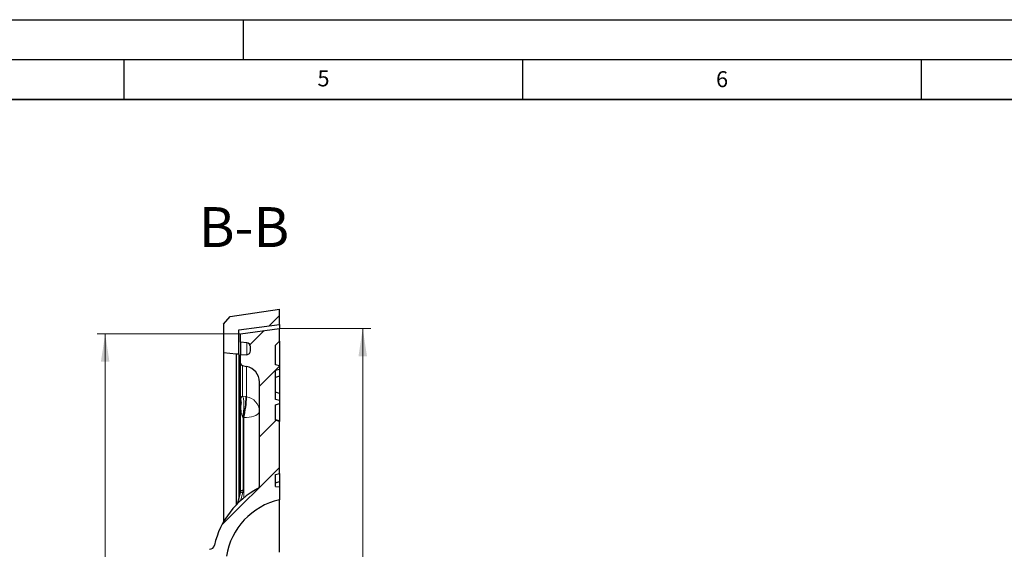
# Model space of a CAD drawing. Units: millimetres. Extents: x 0 to 420, y 0 to 297.
# Drawn here: x 202 to 325, y 231 to 297 of the extents above; entities that cross this region are included whole.
import ezdxf

# ---------------------------------------------------------------- set-up
doc = ezdxf.new("R2010")
doc.units = ezdxf.units.MM
doc.layers.add('LINIEN-DICK', color=7, linetype='Continuous', lineweight=35)
doc.layers.add('LINIEN-DÜNN', color=7, linetype='Continuous')
doc.layers.add('VORLAGE_TEXT', color=7, linetype='Continuous')
doc.styles.add('SLDTEXTSTYLE0', font='TXT', dxfattribs={"width": 0.605})
doc.dimstyles.new('SLDDIMSTYLE7', dxfattribs={"dimtxt": 3.5, "dimasz": 3.5, "dimexe": 0, "dimexo": 0.0625, "dimgap": 0.875, "dimtad": 1, "dimlfac": 6, "dimrnd": 1e-09, "dimzin": 12, "dimdsep": 46, "dimtxsty": 'SLDTEXTSTYLE0', "dimsah": 1, "dimcen": 0.09, "dimadec": 0, "dimazin": 3, "dimtol": 1, "dimtm": 2, "dimtfac": 1, "dimtdec": 3, "dimtofl": 0, "dimtmove": 0, "dimatfit": 3, "dimfxl": 0, "dimfrac": 2, "dimtolj": 1, "dimarcsym": 0})
pattern_1 = [(45, (0, 0), (-3.175, 3.175), [])]

# ---------------------------------------------------------------- blocks, each defined once
blk = doc.blocks.new('_D_7')
at = {"color": 7, "linetype": 'Continuous', "lineweight": 18}
for p, q in [((234.6, 258.28), (245.96, 258.28)), ((244.96, 258.28), (244.96, 118.44)), ((234.6, 118.44), (245.96, 118.44))]:
    blk.add_line(p, q, dxfattribs=at)
for points in [[(244.96, 258.28), (244.43, 254.78), (245.5, 254.78)], [(244.96, 118.44), (245.5, 121.94), (244.43, 121.94)]]:
    blk.add_solid(points, dxfattribs=at)
at = {"color": 7, "linetype": 'Continuous', "lineweight": 18, "attachment_point": 1, "rotation": 90, "style": 'SLDTEXTSTYLE0'}
for s, insert, char_height in [('0', (238.35, 194.48), 2.45), ('2', (241.5, 194.48), 2.45), ('-', (241.5, 193.56), 2.45), ('839', (240.45, 185.88), 3.5), ('%%c', (240.45, 180.71), 3.5)]:
    blk.add_mtext(s, dxfattribs=dict(at, insert=insert, char_height=char_height))
blk = doc.blocks.new('_D_8')
at = {"color": 7, "linetype": 'Continuous', "lineweight": 18}
for p, q in [((229.53, 257.61), (211.66, 257.61)), ((212.66, 119.11), (212.66, 257.61)), ((229.53, 119.11), (211.66, 119.11))]:
    blk.add_line(p, q, dxfattribs=at)
for points in [[(212.66, 257.61), (212.12, 254.11), (213.19, 254.11)], [(212.66, 119.11), (213.19, 122.61), (212.12, 122.61)]]:
    blk.add_solid(points, dxfattribs=at)
at = {"color": 7, "linetype": 'Continuous', "lineweight": 18, "attachment_point": 1, "rotation": 90, "style": 'SLDTEXTSTYLE0'}
for s, insert, char_height in [('0', (206.04, 194.48), 2.45), ('2', (209.19, 194.48), 2.45), ('-', (209.19, 193.56), 2.45), ('831', (208.14, 185.88), 3.5), ('%%c', (208.14, 180.71), 3.5)]:
    blk.add_mtext(s, dxfattribs=dict(at, insert=insert, char_height=char_height))

msp = doc.modelspace()

# ---------------------------------------------------------------- hatches: boundary and pattern name
at = {"linetype": 'Continuous', "lineweight": 18}
h = msp.add_hatch(dxfattribs=at)
h.set_pattern_fill('DIN 201 Grauguss', style=0, pattern_type=2)
h.set_pattern_definition(pattern_1)
h.paths.add_polyline_path([(227.5031, 255.2772), (229.0864, 255.0816), (229.4197, 255.1106), (229.4197, 258.1106), (234.5031, 258.7772), (234.5031, 260.6939), (228.3273, 259.7749), (227.5031, 258.8189)], flags=0)
h = msp.add_hatch(dxfattribs=at)
h.set_pattern_fill('DIN 201 Grauguss', style=0, pattern_type=2)
h.set_pattern_definition(pattern_1)
edge = h.paths.add_edge_path(flags=0)
edge.add_line((234.5031, 160.1612), (234.5031, 169.8932))
edge.add_line((234.5031, 169.8932), (234.0031, 170.0272))
edge.add_line((234.0031, 170.0272), (234.0031, 176.6939))
edge.add_line((234.0031, 176.6939), (234.5031, 176.8279))
edge.add_line((234.5031, 176.8279), (234.5031, 184.8932))
edge.add_line((234.5031, 184.8932), (234.0031, 185.0272))
edge.add_line((234.0031, 185.0272), (234.0031, 186.6939))
edge.add_line((234.0031, 186.6939), (234.5031, 186.8279))
edge.add_line((234.5031, 186.8279), (234.5031, 189.8932))
edge.add_line((234.5031, 189.8932), (234.0031, 190.0272))
edge.add_line((234.0031, 190.0272), (234.0031, 191.6939))
edge.add_line((234.0031, 191.6939), (234.5031, 191.8279))
edge.add_line((234.5031, 191.8279), (234.5031, 199.8932))
edge.add_line((234.5031, 199.8932), (234.0031, 200.0272))
edge.add_line((234.0031, 200.0272), (234.0031, 206.6939))
edge.add_line((234.0031, 206.6939), (234.5031, 206.8279))
edge.add_line((234.5031, 206.8279), (234.5031, 216.5599))
edge.add_line((234.5031, 216.5599), (234.0031, 216.6939))
edge.add_line((234.0031, 216.6939), (234.0031, 218.2606))
edge.add_line((234.0031, 218.2606), (234.5081, 218.3047))
edge.add_line((234.5081, 218.3047), (234.5081, 219.9439))
edge.add_arc((236.3597, 228.3268), 8.585, 188.845172, 257.544207, ccw=False)
edge.add_line((227.8768, 227.0067), (225.0814, 227.2022))
edge.add_line((225.0814, 227.2022), (225.0814, 229.5189))
edge.add_line((225.0814, 229.5189), (227.8768, 229.7144))
edge.add_arc((236.3597, 228.3943), 8.585, 102.455793, 171.154828, ccw=False)
edge.add_line((234.5081, 236.7772), (234.5081, 238.4164))
edge.add_line((234.5081, 238.4164), (234.0031, 238.4606))
edge.add_line((234.0031, 238.4606), (234.0031, 239.9607))
edge.add_line((234.0031, 239.9607), (234.5031, 240.0946))
edge.add_line((234.5031, 240.0946), (234.5031, 246.6265))
edge.add_line((234.5031, 246.6265), (234.0031, 246.7604))
edge.add_line((234.0031, 246.7604), (234.0031, 248.7139))
edge.add_line((234.0031, 248.7139), (234.5031, 248.8479))
edge.add_line((234.5031, 248.8479), (234.5031, 249.2371))
edge.add_line((234.5031, 249.2371), (234.0031, 249.371))
edge.add_line((234.0031, 249.371), (234.0031, 253.0567))
edge.add_line((234.0031, 253.0567), (234.5031, 253.1907))
edge.add_line((234.5031, 253.1907), (234.5031, 253.5799))
edge.add_line((234.5031, 253.5799), (234.0031, 253.7139))
edge.add_line((234.0031, 253.7139), (234.0031, 256.1939))
edge.add_line((234.0031, 256.1939), (234.5031, 256.6939))
edge.add_line((234.5031, 256.6939), (234.5031, 258.2772))
edge.add_line((234.5031, 258.2772), (229.6281, 257.6106))
edge.add_line((229.6281, 257.6106), (229.6281, 256.5532))
edge.add_line((229.6281, 256.5532), (230.4216, 256.4838))
edge.add_arc((230.3781, 255.9857), 0.5, 0, 85, ccw=False)
edge.add_line((230.8781, 255.9857), (230.8781, 255.4854))
edge.add_arc((230.3781, 255.4854), 0.5, -85, 0, ccw=False)
edge.add_line((230.4216, 254.9873), (229.6281, 254.9179))
edge.add_line((229.6281, 254.9179), (229.6281, 253.9422))
edge.add_arc((229.9614, 253.9422), 0.3333, 180, 258.690068)
edge.add_line((229.896, 253.6153), (230.3953, 253.5154))
edge.add_arc((230.0031, 251.5543), 2, 0, 78.690068, ccw=False)
edge.add_line((232.0031, 251.5543), (232.0031, 238.5097))
edge.add_arc((231.6697, 238.5097), 0.3333, 297.887506, 360, ccw=False)
edge.add_arc((236.8647, 228.6929), 10.7733, 117.887506, 167.070093)
edge.add_arc((225.7083, 231.2542), 0.6733, 274, 347.070093, ccw=False)
edge.add_line((225.7553, 230.5825), (224.6977, 230.5085))
edge.add_arc((224.7447, 229.8368), 0.6733, 94, 180)
edge.add_line((224.0714, 229.8368), (224.0714, 226.8843))
edge.add_arc((224.7447, 226.8843), 0.6733, 180, 266)
edge.add_line((224.6977, 226.2126), (225.7553, 226.1386))
edge.add_arc((225.7083, 225.4669), 0.6733, 12.929907, 86, ccw=False)
edge.add_arc((236.8647, 228.0282), 10.7733, 192.929907, 242.112494)
edge.add_arc((231.6697, 218.2114), 0.3333, 0, 62.112494, ccw=False)
edge.add_line((232.0031, 218.2114), (232.0031, 207.1593))
edge.add_arc((230.0031, 207.1593), 2, 271, 360, ccw=False)
edge.add_line((230.038, 205.1596), (221.1639, 205.0047))
edge.add_arc((221.1697, 204.6714), 0.3333, 91, 180)
edge.add_line((220.8364, 204.6714), (220.8364, 203.3098))
edge.add_arc((221.1697, 203.3098), 0.3333, 180, 266)
edge.add_line((221.1465, 202.9773), (230.1426, 202.3482))
edge.add_arc((230.0031, 200.3531), 2, 0, 86, ccw=False)
edge.add_line((232.0031, 200.3531), (232.0031, 176.368))
edge.add_arc((230.0031, 176.368), 2, 274, 360, ccw=False)
edge.add_line((230.1426, 174.3729), (221.1465, 173.7438))
edge.add_arc((221.1697, 173.4113), 0.3333, 94, 180)
edge.add_line((220.8364, 173.4113), (220.8364, 172.0497))
edge.add_arc((221.1697, 172.0497), 0.3333, 180, 269)
edge.add_line((221.1639, 171.7164), (230.038, 171.5615))
edge.add_arc((230.0031, 169.5618), 2, 0, 89, ccw=False)
edge.add_line((232.0031, 169.5618), (232.0031, 158.5097))
edge.add_arc((231.6697, 158.5097), 0.3333, 297.887506, 360, ccw=False)
edge.add_arc((236.8647, 148.6929), 10.7733, 117.887506, 167.070093)
edge.add_arc((225.7083, 151.2542), 0.6733, 274, 347.070093, ccw=False)
edge.add_line((225.7553, 150.5825), (224.6977, 150.5085))
edge.add_arc((224.7447, 149.8368), 0.6733, 94, 180)
edge.add_line((224.0714, 149.8368), (224.0714, 146.8843))
edge.add_arc((224.7447, 146.8843), 0.6733, 180, 266)
edge.add_line((224.6977, 146.2126), (225.7553, 146.1386))
edge.add_arc((225.7083, 145.4669), 0.6733, 12.929907, 86, ccw=False)
edge.add_arc((236.8647, 148.0282), 10.7733, 192.929907, 242.112494)
edge.add_arc((231.6697, 138.2114), 0.3333, 0, 62.112494, ccw=False)
edge.add_line((232.0031, 138.2114), (232.0031, 125.1668))
edge.add_arc((230.0031, 125.1668), 2, 281.309932, 360, ccw=False)
edge.add_line((230.3953, 123.2057), (229.896, 123.1058))
edge.add_arc((229.9614, 122.7789), 0.3333, 101.309932, 180)
edge.add_line((229.6281, 122.7789), (229.6281, 121.8032))
edge.add_line((229.6281, 121.8032), (230.4216, 121.7338))
edge.add_arc((230.3781, 121.2357), 0.5, 0, 85, ccw=False)
edge.add_line((230.8781, 121.2357), (230.8781, 120.7354))
edge.add_arc((230.3781, 120.7354), 0.5, -85, 0, ccw=False)
edge.add_line((230.4216, 120.2373), (229.6281, 120.1679))
edge.add_line((229.6281, 120.1679), (229.6281, 119.1106))
edge.add_line((229.6281, 119.1106), (234.5031, 118.4439))
edge.add_line((234.5031, 118.4439), (234.5031, 120.0272))
edge.add_line((234.5031, 120.0272), (234.0031, 120.5272))
edge.add_line((234.0031, 120.5272), (234.0031, 129.9607))
edge.add_line((234.0031, 129.9607), (234.5031, 130.0946))
edge.add_line((234.5031, 130.0946), (234.5031, 136.6265))
edge.add_line((234.5031, 136.6265), (234.0031, 136.7604))
edge.add_line((234.0031, 136.7604), (234.0031, 138.2606))
edge.add_line((234.0031, 138.2606), (234.5081, 138.3047))
edge.add_line((234.5081, 138.3047), (234.5081, 139.9439))
edge.add_arc((236.3597, 148.3268), 8.585, 188.845172, 257.544207, ccw=False)
edge.add_line((227.8768, 147.0067), (225.0814, 147.2022))
edge.add_line((225.0814, 147.2022), (225.0814, 149.5189))
edge.add_line((225.0814, 149.5189), (227.8768, 149.7144))
edge.add_arc((236.3597, 148.3943), 8.585, 102.455793, 171.154828, ccw=False)
edge.add_line((234.5081, 156.7772), (234.5081, 158.4164))
edge.add_line((234.5081, 158.4164), (234.0031, 158.4606))
edge.add_line((234.0031, 158.4606), (234.0031, 160.0272))
edge.add_line((234.0031, 160.0272), (234.5031, 160.1612))

# ---------------------------------------------------------------- linework, layer by layer
at = {"color": 7, "linetype": 'Continuous', "lineweight": 25}
for p, q in [((228.3273, 259.7749), (234.5031, 260.6939)), ((234.5031, 258.7772), (234.5031, 260.6939)), ((227.5031, 258.8189), (228.3273, 259.7749)), ((227.5031, 258.8189), (227.5031, 255.2772)), ((229.4197, 258.1106), (234.5031, 258.7772)), ((229.6281, 257.6106), (234.5031, 258.2772)), ((234.5031, 258.7772), (234.5031, 258.2772)), ((234.5031, 256.6939), (234.5031, 258.2772)), ((229.4197, 255.1106), (229.4197, 258.1106)), ((229.6281, 256.5532), (229.6281, 257.6106)), ((230.4216, 256.4838), (229.6281, 256.5532)), ((229.6281, 256.5532), (229.6281, 254.9179)), ((230.8781, 255.4854), (230.8781, 255.9857)), ((234.0031, 256.1939), (234.5031, 256.6939)), ((234.0031, 253.7139), (234.0031, 256.1939)), ((234.5031, 256.6939), (234.5031, 253.5799)), ((227.5031, 255.2772), (229.0864, 255.0816)), ((227.5031, 255.2772), (227.5031, 234.0243)), ((229.0864, 255.0816), (229.4197, 255.1106)), ((229.0864, 255.0816), (229.0864, 236.1469)), ((229.4197, 255.1106), (229.4197, 237.0371)), ((230.4216, 254.9873), (229.6281, 254.9179)), ((229.6281, 253.9422), (229.6281, 254.9179)), ((229.6281, 249.4999), (229.6281, 253.9422)), ((229.896, 253.6153), (230.3953, 253.5154)), ((234.5031, 253.5799), (234.0031, 253.7139)), ((234.0031, 253.0567), (234.5031, 253.1907)), ((234.5031, 253.5799), (234.5031, 253.1907)), ((234.5031, 253.1907), (234.5031, 252.3161)), ((234.0031, 249.371), (234.0031, 253.0567)), ((234.5031, 252.3161), (234.0031, 252.1353)), ((234.5031, 252.3161), (234.5031, 251.2139)), ((232.0031, 238.5097), (232.0031, 251.5543)), ((234.5031, 251.2139), (234.5031, 250.0985)), ((234.5031, 250.1117), (234.0031, 250.2925)), ((234.5031, 250.1117), (234.5031, 249.2371)), ((229.6281, 237.855), (229.6281, 248.6141)), ((234.5031, 249.2371), (234.0031, 249.371)), ((234.0031, 248.7139), (234.5031, 248.8479)), ((234.0031, 246.7604), (234.0031, 248.7139)), ((234.5031, 249.2371), (234.5031, 248.8479)), ((234.5031, 248.8479), (234.5031, 246.7017)), ((234.5031, 246.7017), (234.0031, 246.8357)), ((234.5031, 246.6265), (234.0031, 246.7604)), ((234.5031, 246.7017), (234.5031, 246.6265)), ((234.5031, 240.0946), (234.5031, 246.6265)), ((234.0031, 239.9607), (234.5031, 240.0946)), ((234.0031, 238.4606), (234.0031, 239.9607)), ((234.5031, 240.0946), (234.5031, 239.0751)), ((234.0031, 238.9411), (234.5031, 239.0751)), ((234.0031, 238.9359), (234.5031, 239.0698)), ((234.0031, 238.4606), (234.5081, 238.4164)), ((234.5031, 239.0751), (234.5031, 239.0698)), ((234.5031, 239.0698), (234.5031, 238.4168)), ((234.5081, 238.4164), (234.5081, 236.7772)), ((229.6031, 237.6737), (229.3362, 236.7233)), ((229.6012, 237.6615), (229.6281, 237.855)), ((229.3365, 236.7301), (229.1952, 236.227)), ((234.5081, 230.212), (234.5081, 236.7772))]:
    msp.add_line(p, q, dxfattribs=at)
at = {"color": 8, "linetype": 'Continuous', "lineweight": 18}
for p, q in [((230.4216, 254.9873), (230.4216, 256.4838)), ((229.896, 253.6153), (229.896, 249.7938)), ((230.3953, 249.7176), (230.3953, 253.5154)), ((229.6418, 249.4114), (229.6281, 249.4999)), ((229.896, 249.7938), (230.3129, 249.7324)), ((230.3129, 249.7324), (230.3953, 249.7176)), ((229.6418, 249.4114), (229.6557, 249.4751)), ((229.6557, 248.4253), (229.6424, 248.6511)), ((229.9556, 247.1203), (229.896, 247.197)), ((229.9556, 247.1203), (229.9556, 237.9826)), ((230.038, 247.1055), (229.9556, 247.1203)), ((230.038, 237.0271), (230.038, 247.1055)), ((229.918, 237.7111), (229.62, 236.6497)), ((229.9556, 237.9826), (229.918, 237.7111))]:
    msp.add_line(p, q, dxfattribs=at)
at = {"color": 8, "linetype": 'Continuous', "lineweight": 18, "flags": 128}
for points in [[(230.038, 247.1055), (230.3809, 247.1192), (230.7125, 247.1552), (231.0231, 247.2124), (231.3034, 247.2893), (231.5451, 247.3834), (231.7409, 247.492), (231.8851, 247.6118), (231.9733, 247.7393), (232.0031, 247.8708)], [(229.918, 237.7111), (229.856, 237.7232), (229.7966, 237.7301), (229.7419, 237.7315), (229.694, 237.7274), (229.6547, 237.7179), (229.6255, 237.7034), (229.6074, 237.6843), (229.6029, 237.6737)], [(229.9556, 237.9826), (229.8914, 237.9798), (229.8298, 237.9722), (229.7732, 237.9603), (229.7236, 237.9444), (229.683, 237.9252), (229.6529, 237.9033), (229.6343, 237.8797), (229.6281, 237.855)]]:
    msp.add_lwpolyline(points, dxfattribs=at)
at = {"color": 7, "linetype": 'Continuous', "lineweight": 25}
for centre, radius, start, end in [((230.3781, 255.9857), 0.5, 0, 85), ((230.3781, 255.4854), 0.5, 275, 0), ((229.9614, 253.9422), 0.3333, 180, 258.690068), ((230.0031, 251.5543), 2, 0, 78.690068), ((231.6697, 238.5097), 0.3333, 297.887506, 0), ((236.8647, 228.6929), 10.7733, 117.887506, 167.070093), ((236.3597, 228.3943), 8.585, 102.455793, 171.154828), ((225.7083, 231.2542), 0.6733, 274, 347.070093)]:
    msp.add_arc(centre, radius, start, end, dxfattribs=at)
at = {"color": 8, "linetype": 'Continuous', "lineweight": 18}
for centre, radius, start, end in [((216.9754, 250.2264), 13.3466, 346.542238, 357.878525), ((217.4993, 250.1513), 12.9033, 346.346829, 358.074073), ((230.0872, 247.8262), 1.9163, 1.332528, 80.749695), ((229.6878, 248.6122), 0.0597, 139.403744, 178.223381)]:
    msp.add_arc(centre, radius, start, end, dxfattribs=at)
at = {"color": 7, "linetype": 'Continuous', "lineweight": 25}
for points, knots in [([(229.6281, 248.6141), (229.6281, 248.6707), (229.6281, 248.7989), (229.6281, 249.0125), (229.6281, 249.2228), (229.6281, 249.3996), (229.6281, 249.4664), (229.6281, 249.4999)], [0, 0, 0, 0, 0.16705755, 0.37860143, 0.5865704, 0.79326532, 1, 1, 1, 1]), ([(229.6424, 248.6511), (229.6424, 248.6512), (229.6492, 248.7461), (229.6638, 248.9397), (229.6639, 249.1591), (229.6548, 249.2945), (229.648, 249.3606), (229.6438, 249.3957), (229.6422, 249.4085), (229.6419, 249.4107), (229.6418, 249.4114)], [0, 0, 0, 0, 0.00020278, 0.33393401, 0.65678512, 0.79745092, 0.92407523, 0.98713455, 0.99576434, 1, 1, 1, 1])]:
    msp.add_open_spline(points, degree=3, knots=knots, dxfattribs=at)
at = {"color": 8, "linetype": 'Continuous', "lineweight": 18}
for points, knots in [([(229.6557, 249.4751), (229.6671, 249.5134), (229.6877, 249.5822), (229.7392, 249.6683), (229.79, 249.7376), (229.86, 249.7747), (229.896, 249.7938)], [0, 0, 0, 0, 0.34458251, 0.61863597, 0.80397629, 1, 1, 1, 1]), ([(229.896, 247.197), (229.8613, 247.2719), (229.7439, 247.5252), (229.6994, 247.9461), (229.6689, 248.2809), (229.6557, 248.4253)], [0, 0, 0, 0, 0.192694623, 0.651777596, 1, 1, 1, 1])]:
    msp.add_open_spline(points, degree=3, knots=knots, dxfattribs=at)
for points in [[(229.896, 249.7938), (229.9206, 249.7385), (229.9697, 249.6279), (230.0211, 249.3775), (230.0536, 249.0767), (230.0644, 248.7307), (230.0536, 248.3545), (230.0211, 247.9629), (229.9697, 247.5687), (229.9206, 247.3209), (229.896, 247.197)], [(229.6557, 248.4253), (229.6956, 248.605), (229.7753, 248.9645), (229.6956, 249.3049), (229.6557, 249.4751)]]:
    msp.add_open_spline(points, degree=3, dxfattribs=at)
at = {"layer": 'LINIEN-DICK'}
msp.add_line((410, 287), (20, 287), dxfattribs=at)
at = {"layer": 'LINIEN-DÜNN'}
for p, q in [((0, 297), (420, 297)), ((230, 292), (230, 297)), ((15, 292), (415, 292)), ((215, 292), (215, 287)), ((265, 292), (265, 287)), ((315, 292), (315, 287))]:
    msp.add_line(p, q, dxfattribs=at)

# ---------------------------------------------------------------- texts
at = {"color": 7, "linetype": 'Continuous', "lineweight": 0, "insert": (230.0756, 273.4922), "char_height": 5, "attachment_point": 2, "style": 'SLDTEXTSTYLE0'}
msp.add_mtext('B-B', dxfattribs=at)
at = {"layer": 'VORLAGE_TEXT', "char_height": 2, "attachment_point": 2, "style": 'SLDTEXTSTYLE0'}
for s, insert in [('5', (240.0418, 290.6369)), ('6', (290.0344, 290.5429))]:
    msp.add_mtext(s, dxfattribs=dict(at, insert=insert))

# ---------------------------------------------------------------- dimensions: what is measured, and where the dimension line sits
at = {"color": 7, "linetype": 'Continuous', "lineweight": 18}
for base, p1, p2, picture, middle in [((244.9646, 118.4439), (234.5031, 258.2772), (234.5031, 118.4439), '_D_7', (244.9646, 188.3606)), ((212.6558, 257.6106), (229.6281, 119.1106), (229.6281, 257.6106), '_D_8', (212.6558, 188.3606))]:
    dim = msp.add_linear_dim(base=base, p1=p1, p2=p2, angle=90, text='%%c<>', dimstyle='SLDDIMSTYLE7', dxfattribs=at)
    dim.commit()
    dim.dimension.update_dxf_attribs({"geometry": picture, "text_midpoint": middle, "dimtype": 160})

doc.saveas('drawing.dxf')
